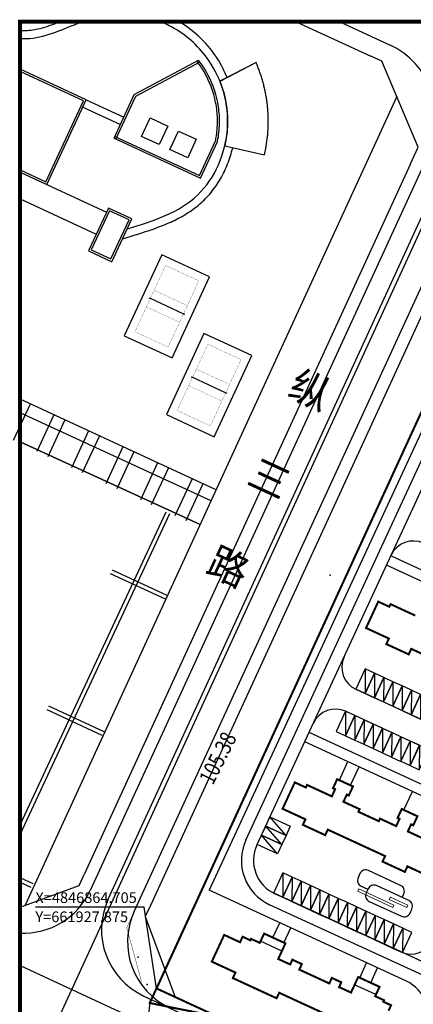
# Model space of a CAD drawing. Extents: x 1235352 to 1236412, y -292456 to -289233.
# Drawn here: x 1235586 to 1235683, y -291682 to -291439 of the extents above; entities that cross this region are included whole.
import ezdxf
from ezdxf.enums import TextEntityAlignment as Align

# ---------------------------------------------------------------- set-up
doc = ezdxf.new("R2010")
doc.units = 0
doc.header["$LTSCALE"] = 1000
doc.header["$MEASUREMENT"] = 0
for name, pattern in [('DASH', [0.35, 0.25, -0.1]), ('DASHDOT', [1, 0.5, -0.25, 0, -0.25]), ('DASHED', [19.05, 12.7, -6.35])]:
    doc.linetypes.add(name, pattern=pattern)
doc.layers.add('0-园林小品墙线围墙', color=6, linetype='Continuous', lineweight=15)
for name, color, linetype in [('0-草坪线', 124, 'Continuous'), ('0-路名', 7, 'Continuous'), ('01-daolu', 40, 'Continuous'), ('01-用地红线', 1, 'Continuous'), ('2D_ROOF', 7, 'Continuous'), ('DIM_COOR', 3, 'Continuous'), ('HX-用地红线', 1, 'DASHDOT'), ('JZD', 1, 'Continuous'), ('PUB_TEXT', 7, 'Continuous'), ('RD-中线', 1, 'DASHDOT'), ('RD-侧石线', 7, 'Continuous'), ('RD-红线', 230, 'DASHED'), ('RD-绿线', 3, 'Continuous'), ('ROOF', 4, 'Continuous'), ('TWT_TITLE', 7, 'Continuous'), ('停车位1', 252, 'Continuous'), ('城市设计-运动场', 146, 'Continuous'), ('铺装', 7, 'Continuous')]:
    doc.layers.add(name, color=color, linetype=linetype)
doc.styles.add('_TCH_DIM', font='SIMPLEX', dxfattribs={"bigfont": 'GBCBIG'})
doc.styles.add('HZ', font='txt', dxfattribs={"width": 0.8})
doc.styles.add('黑体', font='simhei.ttf')

# ---------------------------------------------------------------- blocks, each defined once
blk = doc.blocks.new('fsfsfghh')
at = {"layer": '城市设计-运动场'}
blk.add_line((534929.28, 4857995.81), (534920.52, 4857998.92), dxfattribs=at)
blk.add_lwpolyline([(534927.35, 4857984.82), (534934.7, 4858005.56), (534922.45, 4858009.9), (534915.1, 4857989.16)], close=True, dxfattribs=at)
at = {"layer": '城市设计-运动场', "const_width": 0.05}
blk.add_lwpolyline([(534932.15, 4858004.34), (534926.14, 4857987.38), (534917.65, 4857990.38), (534923.66, 4858007.35)], close=True, dxfattribs=at)
for points in [[(534929.89, 4857997.98), (534921.41, 4858000.99)], [(534928.39, 4857993.74), (534919.91, 4857996.74)]]:
    blk.add_lwpolyline(points, dxfattribs=at)
at = {"layer": '城市设计-运动场'}
for centre in [(534920.52, 4857998.92), (534929.28, 4857995.81)]:
    blk.add_circle(centre, 0.075, dxfattribs=at)
blk = doc.blocks.new('nmjuu')
at = {"layer": '停车位1'}
for points in [[(-70.03, 114.74), (-67.53, 114.74), (-67.53, 109.24), (-70.03, 109.24), (-70.03, 114.74)], [(-67.53, 114.74), (-70.03, 109.24)]]:
    blk.add_lwpolyline(points, dxfattribs=at)
blk = doc.blocks.new('gc0000')
blk.add_point((0, 0))

msp = doc.modelspace()

# ---------------------------------------------------------------- linework, layer by layer
at = {"layer": '0-园林小品墙线围墙', "flags": 128}
for points in [[(1235678.5, -291657.08), (1235678.24, -291657.65), (1235669.64, -291653.67), (1235669.91, -291653.1)], [(1235681.97, -291657.11), (1235681.7, -291657.68), (1235677.4, -291655.7), (1235677.67, -291655.12)]]:
    msp.add_lwpolyline(points, close=True, dxfattribs=at)
at = {"layer": '0-草坪线'}
msp.add_lwpolyline([(1235680.56, -291655.21), (1235680.97, -291654.32, 0.414214), (1235680.2, -291652.23), (1235672.28, -291648.56, 0.414214), (1235670.18, -291649.34), (1235669.72, -291650.35, 0.414214), (1235670.49, -291652.44), (1235672.12, -291653.19)], format="xyb", dxfattribs=at)
msp.add_lwpolyline([(1235682.19, -291655.96), (1235674.27, -291652.3, 0.414214), (1235672.17, -291653.07), (1235671.71, -291654.08, 0.414214), (1235672.48, -291656.18), (1235680.4, -291659.84, 0.414214), (1235682.5, -291659.07), (1235682.96, -291658.06, 0.414214)], format="xyb", close=True, dxfattribs=at)
at = {"layer": '01-daolu'}
for p, q in [((1235710.69, -291485.5), (1235633.07, -291653.42)), ((1235644.81, -291642.32), (1235709.83, -291501.65)), ((1235678.41, -291569.61), (1235678.41, -291569.61)), ((1235708.37, -291621.99), (1235669.19, -291603.88)), ((1235666.67, -291609.32), (1235705.85, -291627.44)), ((1235665.11, -291626.3), (1235667.22, -291621.73)), ((1235667.83, -291627.56), (1235669.95, -291622.99)), ((1235681, -291633.64), (1235683.11, -291629.07)), ((1235681.61, -291675.86), (1235633.07, -291653.42)), ((1235705.6, -291680.34), (1235649.2, -291654.27)), ((1235689.75, -291673.01), (1235651.92, -291655.53)), ((1235704.24, -291683.01), (1235647.94, -291656.99)), ((1235648.74, -291665.1), (1235650.43, -291661.45)), ((1235651.46, -291666.36), (1235653.15, -291662.7)), ((1235670.12, -291674.99), (1235671.81, -291671.33)), ((1235672.84, -291676.24), (1235674.53, -291672.59))]:
    msp.add_line(p, q, dxfattribs=at)
msp.add_lwpolyline([(1235642.08, -291641.06), (1235707.11, -291500.39, -0.414161), (1235723.03, -291494.54), (1235845.3, -291551.02)], format="xyb", dxfattribs=at)
for points in [[(1235723.78, -291592.27), (1235677.77, -291571)], [(1235722.28, -291594.33), (1235676.72, -291573.27)], [(1235702.28, -291635.18), (1235657.64, -291614.55)], [(1235701.23, -291637.45), (1235656.59, -291616.82)]]:
    msp.add_lwpolyline(points, dxfattribs=at)
for centre, radius, start, end in [((1235683.3, -291573.35), 6, 65.1919, 155.1919), ((1235671.7, -291598.43), 6, 155.1919, 245.1919), ((1235664.15, -291614.77), 6, 65.1919, 155.1919), ((1235652.98, -291646.1), 12, 155.1918, 245.1919), ((1235652.98, -291646.1), 9, 155.1918, 245.1919), ((1235682.73, -291663.16), 6, 245.192, 335.1912), ((1235677.83, -291684.03), 9, 335.1919, 65.1919)]:
    msp.add_arc(centre, radius, start, end, dxfattribs=at)
at = {"layer": '01-用地红线', "linetype": 'DASH', "ltscale": 25, "const_width": 0.5}
msp.add_lwpolyline([(1235710.09, -291481.55), (1235781.7, -291487.03), (1235887.54, -291502.82), (1235862.51, -291642.87), (1235847.51, -291726.78), (1235745.14, -291706.46), (1235642.76, -291686.14), (1235618.43, -291681.23), (1235666.13, -291577.32)], close=True, dxfattribs=at)
at = {"layer": '01-用地红线', "color": 0, "linetype": 'DASH', "ltscale": 25, "const_width": 0.5}
msp.add_lwpolyline([(1235673.15, -291702.16), (1235620.11, -291677.64), (1235710.08, -291481.58), (1235994.65, -291613.12), (1235906.79, -291804.6), (1235900.11, -291807.06), (1235702.04, -291715.51)], dxfattribs=at)
at = {"layer": '01-用地红线', "linetype": 'DASH', "ltscale": 0.02}
msp.add_lwpolyline([(1235620.11, -291677.64), (1235710.08, -291481.58), (1235994.65, -291613.12), (1235906.79, -291804.6), (1235900.11, -291807.06)], close=True, dxfattribs=at)
at = {"layer": '2D_ROOF'}
for p, q in [((1235636.76, -291664.44), (1235633.71, -291671.03)), ((1235640.66, -291666.25), (1235636.76, -291664.44)), ((1235641.29, -291664.89), (1235640.66, -291666.25)), ((1235643.2, -291665.77), (1235641.29, -291664.89)), ((1235643.36, -291665.41), (1235643.2, -291665.77)), ((1235645.52, -291666.4), (1235643.36, -291665.41)), ((1235645.71, -291666.01), (1235645.52, -291666.4)), ((1235650.95, -291668.44), (1235645.71, -291666.01)), ((1235650.06, -291670.37), (1235650.95, -291668.44)), ((1235653, -291671.73), (1235650.06, -291670.37)), ((1235653.54, -291670.55), (1235653, -291671.73)), ((1235655.87, -291671.63), (1235653.54, -291670.55)), ((1235633.71, -291671.03), (1235639.52, -291673.72)), ((1235655.24, -291672.99), (1235655.87, -291671.63)), ((1235662.63, -291676.4), (1235655.24, -291672.99)), ((1235639.52, -291673.72), (1235638.89, -291675.08)), ((1235638.89, -291675.08), (1235649.66, -291680.06)), ((1235663.26, -291675.04), (1235662.63, -291676.4)), ((1235665.58, -291676.12), (1235663.26, -291675.04)), ((1235665.04, -291677.3), (1235665.58, -291676.12)), ((1235667.98, -291678.65), (1235665.04, -291677.3)), ((1235668.87, -291676.72), (1235667.98, -291678.65)), ((1235674.12, -291679.15), (1235668.87, -291676.72)), ((1235649.66, -291680.06), (1235650.29, -291678.7)), ((1235650.29, -291678.7), (1235661.49, -291683.87)), ((1235673.94, -291679.54), (1235674.12, -291679.15)), ((1235676.1, -291680.54), (1235673.94, -291679.54)), ((1235675.93, -291680.9), (1235676.1, -291680.54)), ((1235677.84, -291681.78), (1235675.93, -291680.9))]:
    msp.add_line(p, q, dxfattribs=at)
at = {"layer": 'DIM_COOR', "color": 3, "linetype": 'Continuous'}
for p, q in [((1235617.03, -291657.64), (1235590.29, -291657.64)), ((1235620.11, -291677.64), (1235617.03, -291657.64)), ((1235618.43, -291681.23), (1235616.9, -291694.1))]:
    msp.add_line(p, q, dxfattribs=at)
at = {"layer": 'HX-用地红线', "color": 2, "linetype": 'ByBlock', "lineweight": 30, "ltscale": 0.5, "const_width": 0.1, "flags": 128}
for points in [[(1235612.76, -291662.67), (1235699.99, -291472.69), (1235719.9, -291464.65), (1235878.54, -291537.95)], [(1235616.41, -291676), (1235612.76, -291662.67)]]:
    msp.add_lwpolyline(points, dxfattribs=at)
at = {"layer": 'RD-中线', "lineweight": 30, "flags": 128}
for points in [[(1235707.07, -291442.74), (1235586.5, -291705.49)], [(1235586.5, -291672.02), (1235948.51, -291839.35)]]:
    msp.add_lwpolyline(points, dxfattribs=at)
at = {"layer": 'RD-侧石线', "flags": 128}
msp.add_lwpolyline([(1235665.19, -291439.35), (1235677.48, -291445.03)], dxfattribs=at)
at = {"layer": 'RD-侧石线'}
for points in [[(1235687.26, -291471.52, 0.413402), (1235677.48, -291445.03, 0.413402)], [(1235586.5, -291663.97, 0.306739), (1235603.76, -291653.5)], [(1235608.19, -291655.66, 0.413402), (1235617, -291679.51, 0.413402)], [(1235614.61, -291658.62, 0.413402), (1235623.42, -291682.47, 0.413402)]]:
    msp.add_lwpolyline(points, format="xyb", dxfattribs=at)
at = {"layer": 'RD-侧石线', "lineweight": 30, "flags": 128}
for points in [[(1235687.26, -291471.52), (1235603.76, -291653.5)], [(1235698.11, -291476.66), (1235614.61, -291658.62)], [(1235608.19, -291655.66), (1235689.6, -291478.25)], [(1235617, -291679.51), (1235898.85, -291809.79)]]:
    msp.add_lwpolyline(points, dxfattribs=at)
at = {"layer": 'RD-红线', "flags": 128}
msp.add_lwpolyline([(1235654.47, -291439.35), (1235672.88, -291447.86)], dxfattribs=at)
at = {"layer": 'RD-红线'}
for points in [[(1235682.66, -291474.36), (1235684.54, -291470.27), (1235675.59, -291449.11), (1235672.88, -291447.86, 0.413402)], [(1235618.58, -291657.16), (1235617.34, -291659.88), (1235624.68, -291679.75), (1235627.39, -291681, 0.413402)]]:
    msp.add_lwpolyline(points, format="xyb", dxfattribs=at)
at = {"layer": 'RD-红线', "lineweight": 30, "flags": 128}
for points in [[(1235682.66, -291474.36), (1235602.29, -291649.51)], [(1235698.95, -291482.01), (1235618.58, -291657.16)]]:
    msp.add_lwpolyline(points, dxfattribs=at)
at = {"layer": 'RD-红线'}
msp.add_lwpolyline([(1235586.5, -291657.61), (1235601.03, -291652.25), (1235602.29, -291649.51)], dxfattribs=at)
at = {"layer": 'RD-绿线', "color": 0, "lineweight": 30, "ltscale": 3, "flags": 128}
for points in [[(1235679.26, -291457.79), (1235587.78, -291657.14)], [(1235630.85, -291563.29), (1235586.5, -291542.94)]]:
    msp.add_lwpolyline(points, dxfattribs=at)
at = {"layer": 'ROOF', "color": 4, "const_width": 0.5}
for points in [[(1235683.8, -291585.73), (1235677.7, -291582.91), (1235677.4, -291583.55), (1235674.68, -291582.29), (1235671.68, -291588.79), (1235677.3, -291591.39), (1235676.67, -291592.75), (1235682.18, -291595.29), (1235682.81, -291593.93), (1235696.91, -291600.45)], [(1235688.07, -291641.76), (1235681.97, -291638.94), (1235682.78, -291637.18), (1235683.3, -291637.42), (1235684.33, -291635.19), (1235680.47, -291633.4), (1235679.44, -291635.63), (1235679.92, -291635.85), (1235679.1, -291637.62), (1235675.13, -291635.78), (1235674.83, -291636.41), (1235669.8, -291634.09), (1235670.1, -291633.45), (1235666.12, -291631.62), (1235666.94, -291629.85), (1235667.42, -291630.08), (1235668.45, -291627.84), (1235664.58, -291626.06), (1235663.55, -291628.29), (1235664.07, -291628.53), (1235663.25, -291630.29), (1235657.15, -291627.47), (1235656.86, -291628.11), (1235654.14, -291626.85), (1235651.13, -291633.35), (1235656.76, -291635.95), (1235656.13, -291637.31), (1235661.63, -291639.85), (1235662.26, -291638.49), (1235676.37, -291645.01), (1235675.74, -291646.37), (1235681.24, -291648.91), (1235681.87, -291647.55), (1235687.5, -291650.15)]]:
    msp.add_lwpolyline(points, dxfattribs=at)
at = {"layer": 'ROOF', "color": 6, "const_width": 0.5}
msp.add_lwpolyline([(1235677.21, -291683.14), (1235677.84, -291681.78), (1235675.93, -291680.9), (1235676.1, -291680.54), (1235673.94, -291679.54), (1235675, -291677.24), (1235669.75, -291674.82), (1235667.98, -291678.65), (1235665.04, -291677.3), (1235665.58, -291676.12), (1235663.26, -291675.04), (1235662.63, -291676.4), (1235655.24, -291672.99), (1235655.87, -291671.63), (1235653.54, -291670.55), (1235653, -291671.73), (1235650.06, -291670.37), (1235651.83, -291666.53), (1235646.59, -291664.11), (1235645.52, -291666.4), (1235643.36, -291665.41), (1235643.2, -291665.77), (1235641.29, -291664.89), (1235640.66, -291666.25), (1235636.76, -291664.44), (1235633.71, -291671.03), (1235639.52, -291673.72), (1235638.89, -291675.08), (1235649.66, -291680.06), (1235650.29, -291678.7), (1235661.49, -291683.87)], dxfattribs=at)
at = {"layer": 'TWT_TITLE', "color": 0, "const_width": 1}
msp.add_lwpolyline([(1235586.5, -291839.35), (1236145.5, -291839.35), (1236145.5, -291439.35), (1235586.5, -291439.35)], close=True, dxfattribs=at)
at = {"layer": '铺装', "color": 251}
for p, q in [((1235601.91, -291460.49), (1235602.78, -291458.61)), ((1235602.78, -291458.61), (1235612.05, -291462.9)), ((1235601.94, -291460.42), (1235611.21, -291464.71))]:
    msp.add_line(p, q, dxfattribs=at)
at = {"layer": '铺装', "color": 251, "flags": 128}
for points in [[(1235609.65, -291468.08), (1235614.63, -291457.32), (1235630.47, -291448.86)], [(1235610.1, -291468.29), (1235615.01, -291457.68), (1235630.7, -291449.3)], [(1235586.5, -291476.43), (1235593.12, -291479.49), (1235602.78, -291458.61), (1235586.5, -291451.08)], [(1235586.5, -291475.87), (1235592.88, -291478.82), (1235602.11, -291458.85), (1235586.5, -291451.63)], [(1235609.65, -291468.08), (1235630.92, -291477.92), (1235635.08, -291468.91)], [(1235609.86, -291467.63), (1235630.67, -291477.26), (1235634.63, -291468.7)], [(1235586.5, -291476.43), (1235607.79, -291486.27)], [(1235586.5, -291483.04), (1235605.27, -291491.72)], [(1235634.95, -291554.83), (1235586.5, -291532.41)], [(1235589.01, -291533.58), (1235584.83, -291542.61)], [(1235633.69, -291557.55), (1235586.5, -291535.72)], [(1235594.83, -291536.27), (1235590.64, -291545.32)], [(1235597.51, -291537.51), (1235593.32, -291546.57)], [(1235603.33, -291540.2), (1235599.13, -291549.28)], [(1235606.02, -291541.44), (1235601.81, -291550.53)], [(1235586.5, -291542.94), (1235630.85, -291563.29)], [(1235611.83, -291544.13), (1235607.62, -291553.24)], [(1235614.52, -291545.37), (1235610.3, -291554.49)], [(1235620.34, -291548.07), (1235616.11, -291557.2)], [(1235623.02, -291549.31), (1235618.79, -291558.44)], [(1235628.84, -291552), (1235624.6, -291561.15)], [(1235631.52, -291553.24), (1235627.28, -291562.4)], [(1235586.5, -291637.32), (1235622.48, -291560.16)], [(1235586.5, -291639.69), (1235623.38, -291560.59)], [(1235622.3, -291581.7), (1235608.8, -291575.41)], [(1235622.72, -291580.79), (1235609.23, -291574.5)], [(1235606.75, -291615.3), (1235593.16, -291608.96)], [(1235607.18, -291614.39), (1235593.58, -291608.06)], [(1235589.7, -291651.89), (1235586.5, -291650.4)], [(1235589.27, -291652.79), (1235586.5, -291651.5)]]:
    msp.add_lwpolyline(points, dxfattribs=at)
at = {"layer": '铺装', "color": 251}
msp.add_lwpolyline([(1235647.51, -291466.61), (1235647.53, -291466.31), (1235647.55, -291466.01), (1235647.57, -291465.72), (1235647.58, -291465.42), (1235647.59, -291465.12), (1235647.6, -291464.82), (1235647.61, -291464.52), (1235647.61, -291464.23), (1235647.61, -291463.93), (1235647.61, -291463.63), (1235647.61, -291463.34), (1235647.6, -291463.04), (1235647.59, -291462.74), (1235647.58, -291462.45), (1235647.57, -291462.15), (1235647.55, -291461.86), (1235647.53, -291461.56), (1235647.51, -291461.27), (1235647.49, -291460.97), (1235647.47, -291460.68), (1235647.44, -291460.39), (1235647.41, -291460.1), (1235647.38, -291459.8), (1235647.34, -291459.51), (1235647.31, -291459.22), (1235647.27, -291458.93), (1235647.22, -291458.64), (1235647.18, -291458.35), (1235647.14, -291458.06), (1235647.09, -291457.77), (1235647.04, -291457.48), (1235646.98, -291457.2), (1235646.93, -291456.91), (1235646.87, -291456.62), (1235646.81, -291456.34), (1235646.75, -291456.05), (1235646.69, -291455.77), (1235646.62, -291455.48), (1235646.55, -291455.2), (1235646.48, -291454.92), (1235646.41, -291454.63), (1235646.33, -291454.35), (1235646.26, -291454.07), (1235646.18, -291453.79), (1235646.09, -291453.51), (1235646.01, -291453.23), (1235645.92, -291452.96), (1235645.84, -291452.68), (1235645.75, -291452.4), (1235645.65, -291452.13), (1235645.56, -291451.85), (1235645.46, -291451.58), (1235645.36, -291451.31), (1235645.26, -291451.03), (1235645.16, -291450.76), (1235645.05, -291450.49), (1235644.95, -291450.22), (1235644.84, -291449.95), (1235644.73, -291449.69), (1235644.61, -291449.42), (1235635.69, -291454.05), (1235636.05, -291454.96), (1235636.64, -291456.82), (1235637.09, -291458.72), (1235637.41, -291460.65), (1235637.58, -291462.6), (1235637.6, -291464.57), (1235637.48, -291466.55), (1235637.2, -291468.51), (1235636.89, -291469.95), (1235646.7, -291472.2), (1235647.06, -291470.16), (1235647.11, -291469.86), (1235647.16, -291469.57), (1235647.21, -291469.28), (1235647.25, -291468.98), (1235647.29, -291468.69), (1235647.33, -291468.39), (1235647.37, -291468.09), (1235647.4, -291467.8), (1235647.43, -291467.5), (1235647.46, -291467.21), (1235647.49, -291466.91)], close=True, dxfattribs=at)
for points in [[(1235636.9, -291469.95), (1235646.7, -291472.2), (1235647.06, -291470.16), (1235647.11, -291469.86), (1235647.16, -291469.57), (1235647.21, -291469.28), (1235647.25, -291468.98), (1235647.29, -291468.69), (1235647.33, -291468.39), (1235647.37, -291468.09), (1235647.4, -291467.8), (1235647.43, -291467.5), (1235647.46, -291467.21), (1235647.49, -291466.91), (1235647.51, -291466.61), (1235647.53, -291466.31), (1235647.55, -291466.01), (1235647.57, -291465.72), (1235647.58, -291465.42), (1235647.59, -291465.12), (1235647.6, -291464.82), (1235647.61, -291464.52), (1235647.61, -291464.23), (1235647.61, -291463.93), (1235647.61, -291463.63), (1235647.61, -291463.34), (1235647.6, -291463.04), (1235647.59, -291462.74), (1235647.58, -291462.45), (1235647.57, -291462.15), (1235647.55, -291461.86), (1235647.53, -291461.56), (1235647.51, -291461.27), (1235647.49, -291460.97), (1235647.47, -291460.68), (1235647.44, -291460.39), (1235647.41, -291460.1), (1235647.38, -291459.8), (1235647.34, -291459.51), (1235647.31, -291459.22), (1235647.27, -291458.93), (1235647.22, -291458.64), (1235647.18, -291458.35), (1235647.14, -291458.06), (1235647.09, -291457.77), (1235647.04, -291457.48), (1235646.98, -291457.2), (1235646.93, -291456.91), (1235646.87, -291456.62), (1235646.81, -291456.34), (1235646.75, -291456.05), (1235646.69, -291455.77), (1235646.62, -291455.48), (1235646.55, -291455.2), (1235646.48, -291454.92), (1235646.41, -291454.63), (1235646.33, -291454.35), (1235646.26, -291454.07), (1235646.18, -291453.79), (1235646.09, -291453.51), (1235646.01, -291453.23), (1235645.92, -291452.96), (1235645.84, -291452.68), (1235645.75, -291452.4), (1235645.65, -291452.13), (1235645.56, -291451.85), (1235645.46, -291451.58), (1235645.36, -291451.31), (1235645.26, -291451.03), (1235645.16, -291450.76), (1235645.05, -291450.49), (1235644.95, -291450.22), (1235644.84, -291449.95), (1235644.73, -291449.69), (1235644.61, -291449.42), (1235635.71, -291454.04)], [(1235611.69, -291492.89), (1235613.89, -291492.21), (1235614.35, -291492.06), (1235614.82, -291491.92), (1235615.28, -291491.77), (1235615.75, -291491.62), (1235616.22, -291491.47), (1235616.69, -291491.32), (1235617.15, -291491.17), (1235617.62, -291491.01), (1235618.09, -291490.86), (1235618.55, -291490.7), (1235619.02, -291490.54), (1235619.48, -291490.37), (1235619.95, -291490.2), (1235620.41, -291490.03), (1235620.87, -291489.86), (1235621.33, -291489.68), (1235621.78, -291489.5), (1235622.24, -291489.31), (1235622.69, -291489.12), (1235623.15, -291488.93), (1235623.59, -291488.72), (1235624.04, -291488.52), (1235624.49, -291488.31), (1235624.93, -291488.09), (1235625.37, -291487.87), (1235625.8, -291487.64), (1235626.23, -291487.41), (1235626.66, -291487.16), (1235627.09, -291486.91), (1235627.51, -291486.66), (1235627.92, -291486.4), (1235628.34, -291486.12), (1235628.74, -291485.85), (1235629.15, -291485.56), (1235629.55, -291485.26), (1235629.94, -291484.96), (1235630.33, -291484.65), (1235630.71, -291484.33), (1235631.08, -291484), (1235631.45, -291483.66), (1235631.82, -291483.31), (1235632.17, -291482.95), (1235632.52, -291482.58), (1235632.86, -291482.21), (1235633.19, -291481.82), (1235633.52, -291481.44), (1235633.83, -291481.04), (1235634.14, -291480.63), (1235634.44, -291480.22), (1235634.74, -291479.8), (1235635.02, -291479.38), (1235635.3, -291478.95), (1235635.57, -291478.51), (1235635.83, -291478.07), (1235636.08, -291477.63), (1235636.32, -291477.17), (1235636.56, -291476.71), (1235636.79, -291476.25), (1235637.01, -291475.79), (1235637.22, -291475.31), (1235637.42, -291474.84), (1235637.61, -291474.36), (1235637.8, -291473.88), (1235637.98, -291473.39), (1235638.14, -291472.9), (1235638.3, -291472.4), (1235638.45, -291471.91), (1235638.59, -291471.41), (1235638.73, -291470.91), (1235638.85, -291470.4)]]:
    msp.add_lwpolyline(points, dxfattribs=at)
at = {"layer": '铺装', "color": 251, "flags": 128}
for points in [[(1235618.5, -291463.04), (1235622.88, -291465.06), (1235620.76, -291469.63), (1235616.39, -291467.61)], [(1235625.51, -291466.3), (1235629.88, -291468.32), (1235627.77, -291472.89), (1235623.4, -291470.87)], [(1235603.36, -291495.84), (1235609.1, -291498.5), (1235613.98, -291487.95), (1235608.24, -291485.3)], [(1235604.03, -291495.6), (1235608.86, -291497.83), (1235613.32, -291488.19), (1235608.49, -291485.96)]]:
    msp.add_lwpolyline(points, close=True, dxfattribs=at)
at = {"layer": '铺装', "color": 251}
for points, knots in [([(1235602.1, -291439.35), (1235601.59, -291439.52), (1235596.92, -291441.18), (1235591.89, -291443.67), (1235587.03, -291443.61), (1235586.5, -291443.58)], [89.258542, 89.258542, 89.258542, 89.258542, 90.84534, 103.874846, 105.468751, 105.468751, 105.468751, 105.468751]), ([(1235596.45, -291439.35), (1235594.91, -291439.95), (1235593.42, -291440.51), (1235591.15, -291441.15), (1235590.35, -291441.33), (1235589.01, -291441.53), (1235588.47, -291441.58), (1235587.47, -291441.62), (1235586.98, -291441.61), (1235586.5, -291441.58)], [94.420925, 94.420925, 94.420925, 94.420925, 99.328681, 99.328681, 102.088159, 102.088159, 103.956131, 103.956131, 105.602322, 105.602322, 105.602322, 105.602322]), ([(1235612.83, -291490.44), (1235619.26, -291488.44), (1235631.66, -291484.58), (1235639.7, -291465.83), (1235635.12, -291449.72), (1235626.92, -291442.09), (1235622.21, -291439.82), (1235621.03, -291439.35)], [0, 0, 0, 0, 19.355864, 37.338842, 54.638236, 66.272958, 70.008594, 70.008594, 70.008594, 70.008594]), ([(1235637.49, -291453.12), (1235637.1, -291452.16), (1235636.66, -291451.22), (1235635.09, -291448.3), (1235633.77, -291446.44), (1235630.73, -291443.08), (1235629.01, -291441.59), (1235626.62, -291439.98), (1235626.11, -291439.66), (1235625.59, -291439.35)], [49.064948, 49.064948, 49.064948, 49.064948, 51.924347, 51.924347, 58.192578, 58.192578, 64.460809, 64.460809, 66.124666, 66.124666, 66.124666, 66.124666]), ([(1235634.6, -291468.81), (1235634.69, -291468.36), (1235634.77, -291467.9), (1235635.05, -291466.08), (1235635.14, -291464.71), (1235635.07, -291461.97), (1235634.92, -291460.61), (1235634.12, -291456.6), (1235633.15, -291454.02), (1235631.27, -291450.81), (1235630.7, -291449.97), (1235630.07, -291449.16)], [33.702423, 33.702423, 33.702423, 33.702423, 35.168215, 35.168215, 39.590361, 39.590361, 44.012507, 44.012507, 52.856799, 52.856799, 56.210393, 56.210393, 56.210393, 56.210393]), ([(1235635.08, -291468.91), (1235635.1, -291468.85), (1235635.11, -291468.79), (1235635.41, -291467.33), (1235635.57, -291465.92), (1235635.64, -291463.11), (1235635.55, -291461.71), (1235634.93, -291457.56), (1235634.05, -291454.87), (1235632.1, -291451.17), (1235631.33, -291449.97), (1235630.47, -291448.86)], [33.702423, 33.702423, 33.702423, 33.702423, 33.896364, 33.896364, 38.336039, 38.336039, 42.775715, 42.775715, 51.655066, 51.655066, 56.210393, 56.210393, 56.210393, 56.210393])]:
    msp.add_open_spline(points, degree=3, knots=knots, dxfattribs=at)

# ---------------------------------------------------------------- block references
at = {"layer": 'JZD', "linetype": 'Continuous'}
for p in [(1235662.86, -291575.78), (1235615.57, -291669.96), (1235617.77, -291676.63)]:
    msp.add_blockref('gc0000', p, dxfattribs=at)
at = {"layer": '停车位1', "xscale": -1, "rotation": 335.1919019740233}
for p in [(1235562.05, -291674.7), (1235564.32, -291675.75), (1235566.59, -291676.8), (1235568.86, -291677.85), (1235571.13, -291678.9), (1235573.4, -291679.95), (1235575.67, -291681), (1235557.22, -291685.14), (1235559.49, -291686.19), (1235561.76, -291687.24), (1235564.03, -291688.29), (1235566.3, -291689.34), (1235568.57, -291690.39), (1235570.84, -291691.44), (1235573.11, -291692.48), (1235575.38, -291693.53), (1235541.76, -291724.95), (1235544.03, -291726), (1235546.3, -291727.05), (1235548.57, -291728.1), (1235550.84, -291729.15), (1235553.11, -291730.2), (1235555.38, -291731.25), (1235557.65, -291732.3), (1235559.92, -291733.34), (1235562.19, -291734.39), (1235564.46, -291735.44), (1235566.73, -291736.49), (1235568.99, -291737.54), (1235571.26, -291738.59)]:
    msp.add_blockref('nmjuu', p, dxfattribs=at)
at = {"layer": '停车位1', "rotation": 245.1919019858846}
for p in [(1235519.49, -291653.08), (1235518.44, -291655.35), (1235517.39, -291657.62)]:
    msp.add_blockref('nmjuu', p, dxfattribs=at)
at = {"layer": '铺装', "color": 251, "rotation": 354.6732136619936}
for p in [(252010.39, -5078866.79), (252020.8, -5078886.22)]:
    msp.add_blockref('fsfsfghh', p, dxfattribs=at)

# ---------------------------------------------------------------- texts
at = {"layer": '0-路名', "insert": (1235655.04, -291524.79), "char_height": 7.2, "attachment_point": 1, "rotation": 335.1786, "style": '黑体'}
msp.add_mtext_dynamic_manual_height_columns('{\\fSimHei|b0|i0|c134|p49;纵\\P\\P三\\P\\P路}', width=15.7601, gutter_width=7.5, heights=[0], dxfattribs=at)
at = {"layer": 'JZD', "linetype": 'Continuous', "style": 'HZ', "width": 0.8}
msp.add_text('105.38', height=4, rotation=63.3394, dxfattribs=at).set_placement((1235635.64, -291621.08), align=Align.MIDDLE)
at = {"layer": 'PUB_TEXT', "linetype": 'Continuous', "style": '_TCH_DIM'}
for s, p in [('X=4846864.705', (1235590.29, -291656.57)), ('Y=661927.875', (1235590.29, -291661.29))]:
    msp.add_text(s, height=2.6287, dxfattribs=at).set_placement(p)

doc.saveas('drawing.dxf')
